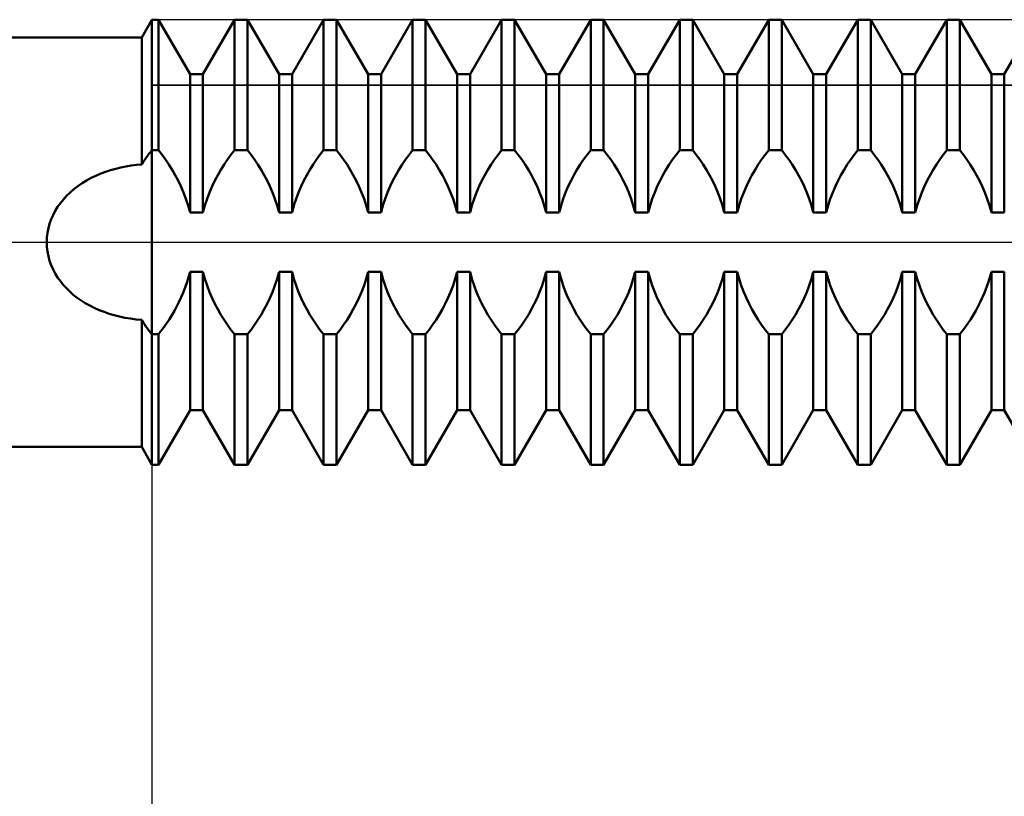
# Model space of a CAD drawing. Units: millimetres. Extents: x -27 to 114, y -34 to 36.
# Drawn here: x 71 to 76, y -2 to 1 of the extents above; entities that cross this region are included whole.
import ezdxf

# ---------------------------------------------------------------- set-up
doc = ezdxf.new("R2010")
doc.units = ezdxf.units.MM
doc.header["$LTSCALE"] = 4.2
doc.linetypes.add('LONGDASH_DASH', pattern=[0.85, 0.4, -0.2, 0.05, -0.2])
for name, color, linetype in [('1', 4, 'CONTINUOUS'), ('2', 7, 'CONTINUOUS'), ('4', 2, 'LONGDASH_DASH'), ('CUT', 1, 'CONTINUOUS'), ('NOCUT', 7, 'CONTINUOUS'), ('SK4', 2, 'LONGDASH_DASH')]:
    doc.layers.add(name, color=color, linetype=linetype)

msp = doc.modelspace()

# ---------------------------------------------------------------- linework, layer by layer
at = {"layer": '1', "color": 4, "linetype": 'CONTINUOUS', "lineweight": 50}
for p, q in [((71.9538, 0.92), (72, 1)), ((72, 1), (72.0291, 1)), ((72, -1), (72, 1)), ((72.1709, 0.7545), (72.0291, 1)), ((72.0291, 0.4136), (72.0291, 1)), ((72.2291, 0.7545), (72.3709, 1)), ((72.3709, 1), (72.4291, 1)), ((72.3709, 0.4136), (72.3709, 1)), ((72.5709, 0.7545), (72.4291, 1)), ((72.4291, 0.4136), (72.4291, 1)), ((72.6291, 0.7545), (72.7709, 1)), ((72.7709, 1), (72.8291, 1)), ((72.7709, 0.4136), (72.7709, 1)), ((72.9709, 0.7545), (72.8291, 1)), ((72.8291, 0.4136), (72.8291, 1)), ((73.0291, 0.7545), (73.1709, 1)), ((73.1709, 1), (73.2291, 1)), ((73.1709, 0.4136), (73.1709, 1)), ((73.3709, 0.7545), (73.2291, 1)), ((73.2291, 0.4136), (73.2291, 1)), ((73.4291, 0.7545), (73.5709, 1)), ((73.5709, 1), (73.6291, 1)), ((73.5709, 0.4136), (73.5709, 1)), ((73.7709, 0.7545), (73.6291, 1)), ((73.6291, 0.4136), (73.6291, 1)), ((73.8291, 0.7545), (73.9709, 1)), ((73.9709, 1), (74.0291, 1)), ((73.9709, 0.4136), (73.9709, 1)), ((74.1709, 0.7545), (74.0291, 1)), ((74.0291, 0.4136), (74.0291, 1)), ((74.2291, 0.7545), (74.3709, 1)), ((74.3709, 1), (74.4291, 1)), ((74.3709, 0.4136), (74.3709, 1)), ((74.5709, 0.7545), (74.4291, 1)), ((74.4291, 0.4136), (74.4291, 1)), ((74.6291, 0.7545), (74.7709, 1)), ((74.7709, 1), (74.8291, 1)), ((74.7709, 0.4136), (74.7709, 1)), ((74.9709, 0.7545), (74.8291, 1)), ((74.8291, 0.4136), (74.8291, 1)), ((75.0291, 0.7545), (75.1709, 1)), ((75.1709, 1), (75.2291, 1)), ((75.1709, 0.4136), (75.1709, 1)), ((75.3709, 0.7545), (75.2291, 1)), ((75.2291, 0.4136), (75.2291, 1)), ((75.4291, 0.7545), (75.5709, 1)), ((75.5709, 1), (75.6291, 1)), ((75.5709, 0.4136), (75.5709, 1)), ((75.7709, 0.7545), (75.6291, 1)), ((75.6291, 0.4136), (75.6291, 1)), ((75.8291, 0.7545), (75.9709, 1)), ((70, 0.92), (71.9538, 0.92)), ((71.9538, 0.349), (71.9538, 0.92)), ((72.1709, 0.7545), (72.2291, 0.7545)), ((72.1709, 0.1336), (72.1709, 0.7545)), ((72.2291, 0.1336), (72.2291, 0.7545)), ((72.5709, 0.7545), (72.6291, 0.7545)), ((72.5709, 0.1336), (72.5709, 0.7545)), ((72.6291, 0.1336), (72.6291, 0.7545)), ((72.9709, 0.7545), (73.0291, 0.7545)), ((72.9709, 0.1336), (72.9709, 0.7545)), ((73.0291, 0.1336), (73.0291, 0.7545)), ((73.3709, 0.7545), (73.4291, 0.7545)), ((73.3709, 0.1336), (73.3709, 0.7545)), ((73.4291, 0.1336), (73.4291, 0.7545)), ((73.7709, 0.7545), (73.8291, 0.7545)), ((73.7709, 0.1336), (73.7709, 0.7545)), ((73.8291, 0.1336), (73.8291, 0.7545)), ((74.1709, 0.7545), (74.2291, 0.7545)), ((74.1709, 0.1336), (74.1709, 0.7545)), ((74.2291, 0.1336), (74.2291, 0.7545)), ((74.5709, 0.7545), (74.6291, 0.7545)), ((74.5709, 0.1336), (74.5709, 0.7545)), ((74.6291, 0.1336), (74.6291, 0.7545)), ((74.9709, 0.7545), (75.0291, 0.7545)), ((74.9709, 0.1336), (74.9709, 0.7545)), ((75.0291, 0.1336), (75.0291, 0.7545)), ((75.3709, 0.7545), (75.4291, 0.7545)), ((75.3709, 0.1336), (75.3709, 0.7545)), ((75.4291, 0.1336), (75.4291, 0.7545)), ((75.7709, 0.7545), (75.8291, 0.7545)), ((75.7709, 0.1336), (75.7709, 0.7545)), ((75.8291, 0.1336), (75.8291, 0.7545)), ((71.9864, 0.3965), (71.9932, 0.4052)), ((71.9932, 0.4052), (72, 0.4136)), ((72, 0.4136), (72.0291, 0.4136)), ((72.0452, 0.3932), (72.0291, 0.4136)), ((72.3548, 0.3932), (72.3709, 0.4136)), ((72.3709, 0.4136), (72.4291, 0.4136)), ((72.4452, 0.3932), (72.4291, 0.4136)), ((72.7548, 0.3932), (72.7709, 0.4136)), ((72.7709, 0.4136), (72.8291, 0.4136)), ((72.8452, 0.3932), (72.8291, 0.4136)), ((73.1548, 0.3932), (73.1709, 0.4136)), ((73.1709, 0.4136), (73.2291, 0.4136)), ((73.2452, 0.3932), (73.2291, 0.4136)), ((73.5548, 0.3932), (73.5709, 0.4136)), ((73.5709, 0.4136), (73.6291, 0.4136)), ((73.6452, 0.3932), (73.6291, 0.4136)), ((73.9548, 0.3932), (73.9709, 0.4136)), ((73.9709, 0.4136), (74.0291, 0.4136)), ((74.0452, 0.3932), (74.0291, 0.4136)), ((74.3548, 0.3932), (74.3709, 0.4136)), ((74.3709, 0.4136), (74.4291, 0.4136)), ((74.4452, 0.3932), (74.4291, 0.4136)), ((74.7548, 0.3932), (74.7709, 0.4136)), ((74.7709, 0.4136), (74.8291, 0.4136)), ((74.8452, 0.3932), (74.8291, 0.4136)), ((75.1548, 0.3932), (75.1709, 0.4136)), ((75.1709, 0.4136), (75.2291, 0.4136)), ((75.2452, 0.3932), (75.2291, 0.4136)), ((75.5548, 0.3932), (75.5709, 0.4136)), ((75.5709, 0.4136), (75.6291, 0.4136)), ((75.6452, 0.3932), (75.6291, 0.4136)), ((71.9538, 0.349), (71.9602, 0.359)), ((71.9602, 0.359), (71.9666, 0.3688)), ((71.9666, 0.3688), (71.9731, 0.3783)), ((71.9731, 0.3783), (71.9798, 0.3875)), ((71.9798, 0.3875), (71.9864, 0.3965)), ((72.061, 0.3717), (72.0452, 0.3932)), ((72.0762, 0.3492), (72.061, 0.3717)), ((72.3238, 0.3492), (72.339, 0.3717)), ((72.339, 0.3717), (72.3548, 0.3932)), ((72.461, 0.3717), (72.4452, 0.3932)), ((72.4762, 0.3492), (72.461, 0.3717)), ((72.7238, 0.3492), (72.739, 0.3717)), ((72.739, 0.3717), (72.7548, 0.3932)), ((72.861, 0.3717), (72.8452, 0.3932)), ((72.8762, 0.3492), (72.861, 0.3717)), ((73.1238, 0.3492), (73.139, 0.3717)), ((73.139, 0.3717), (73.1548, 0.3932)), ((73.261, 0.3717), (73.2452, 0.3932)), ((73.2762, 0.3492), (73.261, 0.3717)), ((73.5238, 0.3492), (73.539, 0.3717)), ((73.539, 0.3717), (73.5548, 0.3932)), ((73.661, 0.3717), (73.6452, 0.3932)), ((73.6762, 0.3492), (73.661, 0.3717)), ((73.9238, 0.3492), (73.939, 0.3717)), ((73.939, 0.3717), (73.9548, 0.3932)), ((74.061, 0.3717), (74.0452, 0.3932)), ((74.0762, 0.3492), (74.061, 0.3717)), ((74.3238, 0.3492), (74.339, 0.3717)), ((74.339, 0.3717), (74.3548, 0.3932)), ((74.461, 0.3717), (74.4452, 0.3932)), ((74.4762, 0.3492), (74.461, 0.3717)), ((74.7238, 0.3492), (74.739, 0.3717)), ((74.739, 0.3717), (74.7548, 0.3932)), ((74.861, 0.3717), (74.8452, 0.3932)), ((74.8762, 0.3492), (74.861, 0.3717)), ((75.1238, 0.3492), (75.139, 0.3717)), ((75.139, 0.3717), (75.1548, 0.3932)), ((75.261, 0.3717), (75.2452, 0.3932)), ((75.2762, 0.3492), (75.261, 0.3717)), ((75.5238, 0.3492), (75.539, 0.3717)), ((75.539, 0.3717), (75.5548, 0.3932)), ((75.661, 0.3717), (75.6452, 0.3932)), ((75.6762, 0.3492), (75.661, 0.3717)), ((71.7697, 0.308), (71.7918, 0.3163)), ((71.7918, 0.3163), (71.8142, 0.3236)), ((71.8142, 0.3236), (71.8369, 0.3301)), ((71.8369, 0.3301), (71.8599, 0.3356)), ((71.8599, 0.3356), (71.8832, 0.3403)), ((71.8832, 0.3403), (71.9066, 0.344)), ((71.9066, 0.344), (71.9302, 0.3469)), ((71.9302, 0.3469), (71.9538, 0.349)), ((72.0908, 0.3258), (72.0762, 0.3492)), ((72.1046, 0.3018), (72.0908, 0.3258)), ((72.2954, 0.3018), (72.3092, 0.3258)), ((72.3092, 0.3258), (72.3238, 0.3492)), ((72.4908, 0.3258), (72.4762, 0.3492)), ((72.5046, 0.3018), (72.4908, 0.3258)), ((72.6954, 0.3018), (72.7092, 0.3258)), ((72.7092, 0.3258), (72.7238, 0.3492)), ((72.8908, 0.3258), (72.8762, 0.3492)), ((72.9046, 0.3018), (72.8908, 0.3258)), ((73.0954, 0.3018), (73.1092, 0.3258)), ((73.1092, 0.3258), (73.1238, 0.3492)), ((73.2908, 0.3258), (73.2762, 0.3492)), ((73.3046, 0.3018), (73.2908, 0.3258)), ((73.4954, 0.3018), (73.5092, 0.3258)), ((73.5092, 0.3258), (73.5238, 0.3492)), ((73.6908, 0.3258), (73.6762, 0.3492)), ((73.7046, 0.3018), (73.6908, 0.3258)), ((73.8954, 0.3018), (73.9092, 0.3258)), ((73.9092, 0.3258), (73.9238, 0.3492)), ((74.0908, 0.3258), (74.0762, 0.3492)), ((74.1046, 0.3018), (74.0908, 0.3258)), ((74.2954, 0.3018), (74.3092, 0.3258)), ((74.3092, 0.3258), (74.3238, 0.3492)), ((74.4908, 0.3258), (74.4762, 0.3492)), ((74.5046, 0.3018), (74.4908, 0.3258)), ((74.6954, 0.3018), (74.7092, 0.3258)), ((74.7092, 0.3258), (74.7238, 0.3492)), ((74.8908, 0.3258), (74.8762, 0.3492)), ((74.9046, 0.3018), (74.8908, 0.3258)), ((75.0954, 0.3018), (75.1092, 0.3258)), ((75.1092, 0.3258), (75.1238, 0.3492)), ((75.2908, 0.3258), (75.2762, 0.3492)), ((75.3046, 0.3018), (75.2908, 0.3258)), ((75.4954, 0.3018), (75.5092, 0.3258)), ((75.5092, 0.3258), (75.5238, 0.3492)), ((75.6908, 0.3258), (75.6762, 0.3492)), ((75.7046, 0.3018), (75.6908, 0.3258)), ((71.6865, 0.2653), (71.7064, 0.2775)), ((71.7064, 0.2775), (71.727, 0.2886)), ((71.727, 0.2886), (71.7481, 0.2988)), ((71.7481, 0.2988), (71.7697, 0.308)), ((72.1175, 0.2773), (72.1046, 0.3018)), ((72.1298, 0.2514), (72.1175, 0.2773)), ((72.2702, 0.2514), (72.2825, 0.2773)), ((72.2825, 0.2773), (72.2954, 0.3018)), ((72.5175, 0.2773), (72.5046, 0.3018)), ((72.5298, 0.2514), (72.5175, 0.2773)), ((72.6702, 0.2514), (72.6825, 0.2773)), ((72.6825, 0.2773), (72.6954, 0.3018)), ((72.9175, 0.2773), (72.9046, 0.3018)), ((72.9298, 0.2514), (72.9175, 0.2773)), ((73.0702, 0.2514), (73.0825, 0.2773)), ((73.0825, 0.2773), (73.0954, 0.3018)), ((73.3175, 0.2773), (73.3046, 0.3018)), ((73.3298, 0.2514), (73.3175, 0.2773)), ((73.4702, 0.2514), (73.4825, 0.2773)), ((73.4825, 0.2773), (73.4954, 0.3018)), ((73.7175, 0.2773), (73.7046, 0.3018)), ((73.7298, 0.2514), (73.7175, 0.2773)), ((73.8702, 0.2514), (73.8825, 0.2773)), ((73.8825, 0.2773), (73.8954, 0.3018)), ((74.1175, 0.2773), (74.1046, 0.3018)), ((74.1298, 0.2514), (74.1175, 0.2773)), ((74.2702, 0.2514), (74.2825, 0.2773)), ((74.2825, 0.2773), (74.2954, 0.3018)), ((74.5175, 0.2773), (74.5046, 0.3018)), ((74.5298, 0.2514), (74.5175, 0.2773)), ((74.6702, 0.2514), (74.6825, 0.2773)), ((74.6825, 0.2773), (74.6954, 0.3018)), ((74.9175, 0.2773), (74.9046, 0.3018)), ((74.9298, 0.2514), (74.9175, 0.2773)), ((75.0702, 0.2514), (75.0825, 0.2773)), ((75.0825, 0.2773), (75.0954, 0.3018)), ((75.3175, 0.2773), (75.3046, 0.3018)), ((75.3298, 0.2514), (75.3175, 0.2773)), ((75.4702, 0.2514), (75.4825, 0.2773)), ((75.4825, 0.2773), (75.4954, 0.3018)), ((75.7175, 0.2773), (75.7046, 0.3018)), ((75.7298, 0.2514), (75.7175, 0.2773)), ((71.6164, 0.2083), (71.6322, 0.2236)), ((71.6322, 0.2236), (71.6492, 0.2383)), ((71.6492, 0.2383), (71.6673, 0.2522)), ((71.6673, 0.2522), (71.6865, 0.2653)), ((72.1416, 0.2239), (72.1298, 0.2514)), ((72.1526, 0.1949), (72.1416, 0.2239)), ((72.2474, 0.1949), (72.2584, 0.2239)), ((72.2584, 0.2239), (72.2702, 0.2514)), ((72.5416, 0.2239), (72.5298, 0.2514)), ((72.5526, 0.1949), (72.5416, 0.2239)), ((72.6474, 0.1949), (72.6584, 0.2239)), ((72.6584, 0.2239), (72.6702, 0.2514)), ((72.9416, 0.2239), (72.9298, 0.2514)), ((72.9526, 0.1949), (72.9416, 0.2239)), ((73.0474, 0.1949), (73.0584, 0.2239)), ((73.0584, 0.2239), (73.0702, 0.2514)), ((73.3416, 0.2239), (73.3298, 0.2514)), ((73.3526, 0.1949), (73.3416, 0.2239)), ((73.4474, 0.1949), (73.4584, 0.2239)), ((73.4584, 0.2239), (73.4702, 0.2514)), ((73.7416, 0.2239), (73.7298, 0.2514)), ((73.7526, 0.1949), (73.7416, 0.2239)), ((73.8474, 0.1949), (73.8584, 0.2239)), ((73.8584, 0.2239), (73.8702, 0.2514)), ((74.1416, 0.2239), (74.1298, 0.2514)), ((74.1526, 0.1949), (74.1416, 0.2239)), ((74.2474, 0.1949), (74.2584, 0.2239)), ((74.2584, 0.2239), (74.2702, 0.2514)), ((74.5416, 0.2239), (74.5298, 0.2514)), ((74.5526, 0.1949), (74.5416, 0.2239)), ((74.6474, 0.1949), (74.6584, 0.2239)), ((74.6584, 0.2239), (74.6702, 0.2514)), ((74.9416, 0.2239), (74.9298, 0.2514)), ((74.9526, 0.1949), (74.9416, 0.2239)), ((75.0474, 0.1949), (75.0584, 0.2239)), ((75.0584, 0.2239), (75.0702, 0.2514)), ((75.3416, 0.2239), (75.3298, 0.2514)), ((75.3526, 0.1949), (75.3416, 0.2239)), ((75.4474, 0.1949), (75.4584, 0.2239)), ((75.4584, 0.2239), (75.4702, 0.2514)), ((75.7416, 0.2239), (75.7298, 0.2514)), ((75.7526, 0.1949), (75.7416, 0.2239)), ((71.5884, 0.1756), (71.6018, 0.1923)), ((71.6018, 0.1923), (71.6164, 0.2083)), ((72.1624, 0.1648), (72.1526, 0.1949)), ((72.2376, 0.1648), (72.2474, 0.1949)), ((72.5624, 0.1648), (72.5526, 0.1949)), ((72.6376, 0.1648), (72.6474, 0.1949)), ((72.9624, 0.1648), (72.9526, 0.1949)), ((73.0376, 0.1648), (73.0474, 0.1949)), ((73.3624, 0.1648), (73.3526, 0.1949)), ((73.4376, 0.1648), (73.4474, 0.1949)), ((73.7624, 0.1648), (73.7526, 0.1949)), ((73.8376, 0.1648), (73.8474, 0.1949)), ((74.1624, 0.1648), (74.1526, 0.1949)), ((74.2376, 0.1648), (74.2474, 0.1949)), ((74.5624, 0.1648), (74.5526, 0.1949)), ((74.6376, 0.1648), (74.6474, 0.1949)), ((74.9624, 0.1648), (74.9526, 0.1949)), ((75.0376, 0.1648), (75.0474, 0.1949)), ((75.3624, 0.1648), (75.3526, 0.1949)), ((75.4376, 0.1648), (75.4474, 0.1949)), ((75.7624, 0.1648), (75.7526, 0.1949)), ((71.5555, 0.122), (71.5652, 0.1405)), ((71.5652, 0.1405), (71.5762, 0.1584)), ((71.5762, 0.1584), (71.5884, 0.1756)), ((72.1709, 0.1336), (72.1624, 0.1648)), ((72.1709, 0.1336), (72.2291, 0.1336)), ((72.2291, 0.1336), (72.2376, 0.1648)), ((72.5709, 0.1336), (72.5624, 0.1648)), ((72.5709, 0.1336), (72.6291, 0.1336)), ((72.6291, 0.1336), (72.6376, 0.1648)), ((72.9709, 0.1336), (72.9624, 0.1648)), ((72.9709, 0.1336), (73.0291, 0.1336)), ((73.0291, 0.1336), (73.0376, 0.1648)), ((73.3709, 0.1336), (73.3624, 0.1648)), ((73.3709, 0.1336), (73.4291, 0.1336)), ((73.4291, 0.1336), (73.4376, 0.1648)), ((73.7709, 0.1336), (73.7624, 0.1648)), ((73.7709, 0.1336), (73.8291, 0.1336)), ((73.8291, 0.1336), (73.8376, 0.1648)), ((74.1709, 0.1336), (74.1624, 0.1648)), ((74.1709, 0.1336), (74.2291, 0.1336)), ((74.2291, 0.1336), (74.2376, 0.1648)), ((74.5709, 0.1336), (74.5624, 0.1648)), ((74.5709, 0.1336), (74.6291, 0.1336)), ((74.6291, 0.1336), (74.6376, 0.1648)), ((74.9709, 0.1336), (74.9624, 0.1648)), ((74.9709, 0.1336), (75.0291, 0.1336)), ((75.0291, 0.1336), (75.0376, 0.1648)), ((75.3709, 0.1336), (75.3624, 0.1648)), ((75.3709, 0.1336), (75.4291, 0.1336)), ((75.4291, 0.1336), (75.4376, 0.1648)), ((75.7709, 0.1336), (75.7624, 0.1648)), ((75.7709, 0.1336), (75.8291, 0.1336)), ((71.5401, 0.083), (71.5471, 0.1028)), ((71.5471, 0.1028), (71.5555, 0.122)), ((71.5305, 0.042), (71.5345, 0.0627)), ((71.5345, 0.0627), (71.5401, 0.083)), ((71.5273, 0), (71.5281, 0.0211)), ((71.5281, -0.0211), (71.5273, 0)), ((71.5281, 0.0211), (71.5305, 0.042)), ((71.5305, -0.0421), (71.5281, -0.0211)), ((71.5346, -0.0628), (71.5305, -0.0421)), ((71.5401, -0.0831), (71.5346, -0.0628)), ((71.5472, -0.1029), (71.5401, -0.0831)), ((71.5556, -0.1222), (71.5472, -0.1029)), ((71.5654, -0.1408), (71.5556, -0.1222)), ((71.5763, -0.1586), (71.5654, -0.1408)), ((71.5884, -0.1756), (71.5763, -0.1586)), ((71.6015, -0.1919), (71.5884, -0.1756)), ((72.157, -0.1821), (72.1709, -0.1336)), ((72.1709, -0.1336), (72.2291, -0.1336)), ((72.1709, -0.7545), (72.1709, -0.1336)), ((72.2376, -0.1648), (72.2291, -0.1336)), ((72.2291, -0.7545), (72.2291, -0.1336)), ((72.2474, -0.1949), (72.2376, -0.1648)), ((72.5526, -0.1949), (72.5624, -0.1648)), ((72.5624, -0.1648), (72.5709, -0.1336)), ((72.5709, -0.1336), (72.6291, -0.1336)), ((72.5709, -0.7545), (72.5709, -0.1336)), ((72.6376, -0.1648), (72.6291, -0.1336)), ((72.6291, -0.7545), (72.6291, -0.1336)), ((72.6474, -0.1949), (72.6376, -0.1648)), ((72.9526, -0.1949), (72.9624, -0.1648)), ((72.9624, -0.1648), (72.9709, -0.1336)), ((72.9709, -0.1336), (73.0291, -0.1336)), ((72.9709, -0.7545), (72.9709, -0.1336)), ((73.0376, -0.1648), (73.0291, -0.1336)), ((73.0291, -0.7545), (73.0291, -0.1336)), ((73.0474, -0.1949), (73.0376, -0.1648)), ((73.3526, -0.1949), (73.3624, -0.1648)), ((73.3624, -0.1648), (73.3709, -0.1336)), ((73.3709, -0.1336), (73.4291, -0.1336)), ((73.3709, -0.7545), (73.3709, -0.1336)), ((73.4376, -0.1648), (73.4291, -0.1336)), ((73.4291, -0.7545), (73.4291, -0.1336)), ((73.4474, -0.1949), (73.4376, -0.1648)), ((73.7526, -0.1949), (73.7624, -0.1648)), ((73.7624, -0.1648), (73.7709, -0.1336)), ((73.7709, -0.1336), (73.8291, -0.1336)), ((73.7709, -0.7545), (73.7709, -0.1336)), ((73.8376, -0.1648), (73.8291, -0.1336)), ((73.8291, -0.7545), (73.8291, -0.1336)), ((73.8474, -0.1949), (73.8376, -0.1648)), ((74.1526, -0.1949), (74.1624, -0.1648)), ((74.1624, -0.1648), (74.1709, -0.1336)), ((74.1709, -0.1336), (74.2291, -0.1336)), ((74.1709, -0.7545), (74.1709, -0.1336)), ((74.2376, -0.1648), (74.2291, -0.1336)), ((74.2291, -0.7545), (74.2291, -0.1336)), ((74.2474, -0.1949), (74.2376, -0.1648)), ((74.5526, -0.1949), (74.5624, -0.1648)), ((74.5624, -0.1648), (74.5709, -0.1336)), ((74.5709, -0.1336), (74.6291, -0.1336)), ((74.5709, -0.7545), (74.5709, -0.1336)), ((74.6376, -0.1648), (74.6291, -0.1336)), ((74.6291, -0.7545), (74.6291, -0.1336)), ((74.6474, -0.1949), (74.6376, -0.1648)), ((74.9526, -0.1949), (74.9624, -0.1648)), ((74.9624, -0.1648), (74.9709, -0.1336)), ((74.9709, -0.1336), (75.0291, -0.1336)), ((74.9709, -0.7545), (74.9709, -0.1336)), ((75.0376, -0.1648), (75.0291, -0.1336)), ((75.0291, -0.7545), (75.0291, -0.1336)), ((75.0474, -0.1949), (75.0376, -0.1648)), ((75.3526, -0.1949), (75.3624, -0.1648)), ((75.3624, -0.1648), (75.3709, -0.1336)), ((75.3709, -0.1336), (75.4291, -0.1336)), ((75.3709, -0.7545), (75.3709, -0.1336)), ((75.4376, -0.1648), (75.4291, -0.1336)), ((75.4291, -0.7545), (75.4291, -0.1336)), ((75.4474, -0.1949), (75.4376, -0.1648)), ((75.757, -0.1821), (75.7709, -0.1336)), ((75.7709, -0.1336), (75.8291, -0.1336)), ((75.7709, -0.7545), (75.7709, -0.1336)), ((75.8291, -0.7545), (75.8291, -0.1336)), ((71.6156, -0.2074), (71.6015, -0.1919)), ((71.6306, -0.2221), (71.6156, -0.2074)), ((72.14, -0.2279), (72.157, -0.1821)), ((72.2584, -0.2239), (72.2474, -0.1949)), ((72.5416, -0.2239), (72.5526, -0.1949)), ((72.6584, -0.2239), (72.6474, -0.1949)), ((72.9416, -0.2239), (72.9526, -0.1949)), ((73.0584, -0.2239), (73.0474, -0.1949)), ((73.3416, -0.2239), (73.3526, -0.1949)), ((73.4584, -0.2239), (73.4474, -0.1949)), ((73.7416, -0.2239), (73.7526, -0.1949)), ((73.8584, -0.2239), (73.8474, -0.1949)), ((74.1416, -0.2239), (74.1526, -0.1949)), ((74.2584, -0.2239), (74.2474, -0.1949)), ((74.5416, -0.2239), (74.5526, -0.1949)), ((74.6584, -0.2239), (74.6474, -0.1949)), ((74.9416, -0.2239), (74.9526, -0.1949)), ((75.0584, -0.2239), (75.0474, -0.1949)), ((75.3416, -0.2239), (75.3526, -0.1949)), ((75.4584, -0.2239), (75.4474, -0.1949)), ((75.74, -0.2279), (75.757, -0.1821)), ((71.6466, -0.2361), (71.6306, -0.2221)), ((71.6637, -0.2495), (71.6466, -0.2361)), ((71.6816, -0.2621), (71.6637, -0.2495)), ((71.7005, -0.274), (71.6816, -0.2621)), ((72.1211, -0.2701), (72.14, -0.2279)), ((72.2702, -0.2514), (72.2584, -0.2239)), ((72.2825, -0.2773), (72.2702, -0.2514)), ((72.5175, -0.2773), (72.5298, -0.2514)), ((72.5298, -0.2514), (72.5416, -0.2239)), ((72.6702, -0.2514), (72.6584, -0.2239)), ((72.6825, -0.2773), (72.6702, -0.2514)), ((72.9175, -0.2773), (72.9298, -0.2514)), ((72.9298, -0.2514), (72.9416, -0.2239)), ((73.0702, -0.2514), (73.0584, -0.2239)), ((73.0825, -0.2773), (73.0702, -0.2514)), ((73.3175, -0.2773), (73.3298, -0.2514)), ((73.3298, -0.2514), (73.3416, -0.2239)), ((73.4702, -0.2514), (73.4584, -0.2239)), ((73.4825, -0.2773), (73.4702, -0.2514)), ((73.7175, -0.2773), (73.7298, -0.2514)), ((73.7298, -0.2514), (73.7416, -0.2239)), ((73.8702, -0.2514), (73.8584, -0.2239)), ((73.8825, -0.2773), (73.8702, -0.2514)), ((74.1175, -0.2773), (74.1298, -0.2514)), ((74.1298, -0.2514), (74.1416, -0.2239)), ((74.2702, -0.2514), (74.2584, -0.2239)), ((74.2825, -0.2773), (74.2702, -0.2514)), ((74.5175, -0.2773), (74.5298, -0.2514)), ((74.5298, -0.2514), (74.5416, -0.2239)), ((74.6702, -0.2514), (74.6584, -0.2239)), ((74.6825, -0.2773), (74.6702, -0.2514)), ((74.9175, -0.2773), (74.9298, -0.2514)), ((74.9298, -0.2514), (74.9416, -0.2239)), ((75.0702, -0.2514), (75.0584, -0.2239)), ((75.0825, -0.2773), (75.0702, -0.2514)), ((75.3175, -0.2773), (75.3298, -0.2514)), ((75.3298, -0.2514), (75.3416, -0.2239)), ((75.4702, -0.2514), (75.4584, -0.2239)), ((75.4825, -0.2773), (75.4702, -0.2514)), ((75.7211, -0.2701), (75.74, -0.2279)), ((71.7203, -0.2852), (71.7005, -0.274)), ((71.741, -0.2955), (71.7203, -0.2852)), ((71.7625, -0.3051), (71.741, -0.2955)), ((71.7846, -0.3137), (71.7625, -0.3051)), ((72.0783, -0.3459), (72.1007, -0.3087)), ((72.1007, -0.3087), (72.1211, -0.2701)), ((72.2954, -0.3018), (72.2825, -0.2773)), ((72.3092, -0.3258), (72.2954, -0.3018)), ((72.4908, -0.3258), (72.5046, -0.3018)), ((72.5046, -0.3018), (72.5175, -0.2773)), ((72.6954, -0.3018), (72.6825, -0.2773)), ((72.7092, -0.3258), (72.6954, -0.3018)), ((72.8908, -0.3258), (72.9046, -0.3018)), ((72.9046, -0.3018), (72.9175, -0.2773)), ((73.0954, -0.3018), (73.0825, -0.2773)), ((73.1092, -0.3258), (73.0954, -0.3018)), ((73.2908, -0.3258), (73.3046, -0.3018)), ((73.3046, -0.3018), (73.3175, -0.2773)), ((73.4954, -0.3018), (73.4825, -0.2773)), ((73.5092, -0.3258), (73.4954, -0.3018)), ((73.6908, -0.3258), (73.7046, -0.3018)), ((73.7046, -0.3018), (73.7175, -0.2773)), ((73.8954, -0.3018), (73.8825, -0.2773)), ((73.9092, -0.3258), (73.8954, -0.3018)), ((74.0908, -0.3258), (74.1046, -0.3018)), ((74.1046, -0.3018), (74.1175, -0.2773)), ((74.2954, -0.3018), (74.2825, -0.2773)), ((74.3092, -0.3258), (74.2954, -0.3018)), ((74.4908, -0.3258), (74.5046, -0.3018)), ((74.5046, -0.3018), (74.5175, -0.2773)), ((74.6954, -0.3018), (74.6825, -0.2773)), ((74.7092, -0.3258), (74.6954, -0.3018)), ((74.8908, -0.3258), (74.9046, -0.3018)), ((74.9046, -0.3018), (74.9175, -0.2773)), ((75.0954, -0.3018), (75.0825, -0.2773)), ((75.1092, -0.3258), (75.0954, -0.3018)), ((75.2908, -0.3258), (75.3046, -0.3018)), ((75.3046, -0.3018), (75.3175, -0.2773)), ((75.4954, -0.3018), (75.4825, -0.2773)), ((75.5092, -0.3258), (75.4954, -0.3018)), ((75.6783, -0.3459), (75.7007, -0.3087)), ((75.7007, -0.3087), (75.7211, -0.2701)), ((71.8073, -0.3215), (71.7846, -0.3137)), ((71.8306, -0.3284), (71.8073, -0.3215)), ((71.8544, -0.3344), (71.8306, -0.3284)), ((71.8787, -0.3394), (71.8544, -0.3344)), ((71.9034, -0.3436), (71.8787, -0.3394)), ((71.9284, -0.3468), (71.9034, -0.3436)), ((71.9538, -0.349), (71.9284, -0.3468)), ((71.9602, -0.359), (71.9538, -0.349)), ((71.9538, -0.92), (71.9538, -0.349)), ((72.0543, -0.3811), (72.0783, -0.3459)), ((72.3238, -0.3492), (72.3092, -0.3258)), ((72.339, -0.3717), (72.3238, -0.3492)), ((72.461, -0.3717), (72.4762, -0.3492)), ((72.4762, -0.3492), (72.4908, -0.3258)), ((72.7238, -0.3492), (72.7092, -0.3258)), ((72.739, -0.3717), (72.7238, -0.3492)), ((72.861, -0.3717), (72.8762, -0.3492)), ((72.8762, -0.3492), (72.8908, -0.3258)), ((73.1238, -0.3492), (73.1092, -0.3258)), ((73.139, -0.3717), (73.1238, -0.3492)), ((73.261, -0.3717), (73.2762, -0.3492)), ((73.2762, -0.3492), (73.2908, -0.3258)), ((73.5238, -0.3492), (73.5092, -0.3258)), ((73.539, -0.3717), (73.5238, -0.3492)), ((73.661, -0.3717), (73.6762, -0.3492)), ((73.6762, -0.3492), (73.6908, -0.3258)), ((73.9238, -0.3492), (73.9092, -0.3258)), ((73.939, -0.3717), (73.9238, -0.3492)), ((74.061, -0.3717), (74.0762, -0.3492)), ((74.0762, -0.3492), (74.0908, -0.3258)), ((74.3238, -0.3492), (74.3092, -0.3258)), ((74.339, -0.3717), (74.3238, -0.3492)), ((74.461, -0.3717), (74.4762, -0.3492)), ((74.4762, -0.3492), (74.4908, -0.3258)), ((74.7238, -0.3492), (74.7092, -0.3258)), ((74.739, -0.3717), (74.7238, -0.3492)), ((74.861, -0.3717), (74.8762, -0.3492)), ((74.8762, -0.3492), (74.8908, -0.3258)), ((75.1238, -0.3492), (75.1092, -0.3258)), ((75.139, -0.3717), (75.1238, -0.3492)), ((75.261, -0.3717), (75.2762, -0.3492)), ((75.2762, -0.3492), (75.2908, -0.3258)), ((75.5238, -0.3492), (75.5092, -0.3258)), ((75.539, -0.3717), (75.5238, -0.3492)), ((75.6543, -0.3811), (75.6783, -0.3459)), ((71.9666, -0.3688), (71.9602, -0.359)), ((71.9731, -0.3783), (71.9666, -0.3688)), ((71.9798, -0.3875), (71.9731, -0.3783)), ((71.9864, -0.3965), (71.9798, -0.3875)), ((71.9932, -0.4052), (71.9864, -0.3965)), ((72.0291, -0.4136), (72.0543, -0.3811)), ((72.3548, -0.3932), (72.339, -0.3717)), ((72.3709, -0.4136), (72.3548, -0.3932)), ((72.4291, -0.4136), (72.4452, -0.3932)), ((72.4452, -0.3932), (72.461, -0.3717)), ((72.7548, -0.3932), (72.739, -0.3717)), ((72.7709, -0.4136), (72.7548, -0.3932)), ((72.8291, -0.4136), (72.8452, -0.3932)), ((72.8452, -0.3932), (72.861, -0.3717)), ((73.1548, -0.3932), (73.139, -0.3717)), ((73.1709, -0.4136), (73.1548, -0.3932)), ((73.2291, -0.4136), (73.2452, -0.3932)), ((73.2452, -0.3932), (73.261, -0.3717)), ((73.5548, -0.3932), (73.539, -0.3717)), ((73.5709, -0.4136), (73.5548, -0.3932)), ((73.6291, -0.4136), (73.6452, -0.3932)), ((73.6452, -0.3932), (73.661, -0.3717)), ((73.9548, -0.3932), (73.939, -0.3717)), ((73.9709, -0.4136), (73.9548, -0.3932)), ((74.0291, -0.4136), (74.0452, -0.3932)), ((74.0452, -0.3932), (74.061, -0.3717)), ((74.3548, -0.3932), (74.339, -0.3717)), ((74.3709, -0.4136), (74.3548, -0.3932)), ((74.4291, -0.4136), (74.4452, -0.3932)), ((74.4452, -0.3932), (74.461, -0.3717)), ((74.7548, -0.3932), (74.739, -0.3717)), ((74.7709, -0.4136), (74.7548, -0.3932)), ((74.8291, -0.4136), (74.8452, -0.3932)), ((74.8452, -0.3932), (74.861, -0.3717)), ((75.1548, -0.3932), (75.139, -0.3717)), ((75.1709, -0.4136), (75.1548, -0.3932)), ((75.2291, -0.4136), (75.2452, -0.3932)), ((75.2452, -0.3932), (75.261, -0.3717)), ((75.5548, -0.3932), (75.539, -0.3717)), ((75.5709, -0.4136), (75.5548, -0.3932)), ((75.6291, -0.4136), (75.6543, -0.3811)), ((72, -0.4136), (71.9932, -0.4052)), ((72, -0.4136), (72.0291, -0.4136)), ((72.0291, -1), (72.0291, -0.4136)), ((72.3709, -0.4136), (72.4291, -0.4136)), ((72.3709, -1), (72.3709, -0.4136)), ((72.4291, -1), (72.4291, -0.4136)), ((72.7709, -0.4136), (72.8291, -0.4136)), ((72.7709, -1), (72.7709, -0.4136)), ((72.8291, -1), (72.8291, -0.4136)), ((73.1709, -0.4136), (73.2291, -0.4136)), ((73.1709, -1), (73.1709, -0.4136)), ((73.2291, -1), (73.2291, -0.4136)), ((73.5709, -0.4136), (73.6291, -0.4136)), ((73.5709, -1), (73.5709, -0.4136)), ((73.6291, -1), (73.6291, -0.4136)), ((73.9709, -0.4136), (74.0291, -0.4136)), ((73.9709, -1), (73.9709, -0.4136)), ((74.0291, -1), (74.0291, -0.4136)), ((74.3709, -0.4136), (74.4291, -0.4136)), ((74.3709, -1), (74.3709, -0.4136)), ((74.4291, -1), (74.4291, -0.4136)), ((74.7709, -0.4136), (74.8291, -0.4136)), ((74.7709, -1), (74.7709, -0.4136)), ((74.8291, -1), (74.8291, -0.4136)), ((75.1709, -0.4136), (75.2291, -0.4136)), ((75.1709, -1), (75.1709, -0.4136)), ((75.2291, -1), (75.2291, -0.4136)), ((75.5709, -0.4136), (75.6291, -0.4136)), ((75.5709, -1), (75.5709, -0.4136)), ((75.6291, -1), (75.6291, -0.4136)), ((72.0291, -1), (72.1709, -0.7545)), ((72.1709, -0.7545), (72.2291, -0.7545)), ((72.3709, -1), (72.2291, -0.7545)), ((72.4291, -1), (72.5709, -0.7545)), ((72.5709, -0.7545), (72.6291, -0.7545)), ((72.7709, -1), (72.6291, -0.7545)), ((72.8291, -1), (72.9709, -0.7545)), ((72.9709, -0.7545), (73.0291, -0.7545)), ((73.1709, -1), (73.0291, -0.7545)), ((73.2291, -1), (73.3709, -0.7545)), ((73.3709, -0.7545), (73.4291, -0.7545)), ((73.5709, -1), (73.4291, -0.7545)), ((73.6291, -1), (73.7709, -0.7545)), ((73.7709, -0.7545), (73.8291, -0.7545)), ((73.9709, -1), (73.8291, -0.7545)), ((74.0291, -1), (74.1709, -0.7545)), ((74.1709, -0.7545), (74.2291, -0.7545)), ((74.3709, -1), (74.2291, -0.7545)), ((74.4291, -1), (74.5709, -0.7545)), ((74.5709, -0.7545), (74.6291, -0.7545)), ((74.7709, -1), (74.6291, -0.7545)), ((74.8291, -1), (74.9709, -0.7545)), ((74.9709, -0.7545), (75.0291, -0.7545)), ((75.1709, -1), (75.0291, -0.7545)), ((75.2291, -1), (75.3709, -0.7545)), ((75.3709, -0.7545), (75.4291, -0.7545)), ((75.5709, -1), (75.4291, -0.7545)), ((75.6291, -1), (75.7709, -0.7545)), ((75.7709, -0.7545), (75.8291, -0.7545)), ((75.9709, -1), (75.8291, -0.7545)), ((70, -0.92), (71.9538, -0.92)), ((72, -1), (71.9538, -0.92)), ((72, -1), (72.0291, -1)), ((72.3709, -1), (72.4291, -1)), ((72.7709, -1), (72.8291, -1)), ((73.1709, -1), (73.2291, -1)), ((73.5709, -1), (73.6291, -1)), ((73.9709, -1), (74.0291, -1)), ((74.3709, -1), (74.4291, -1)), ((74.7709, -1), (74.8291, -1)), ((75.1709, -1), (75.2291, -1)), ((75.5709, -1), (75.6291, -1))]:
    msp.add_line(p, q, dxfattribs=at)
at = {"layer": '2', "color": 7, "linetype": 'CONTINUOUS', "lineweight": 25}
msp.add_line((72, -0.64), (72, -14.4), dxfattribs=at)
at = {"layer": '4', "color": 2, "linetype": 'LONGDASH_DASH', "lineweight": 25}
msp.add_line((20, 0), (80, 0), dxfattribs=at)
at = {"layer": 'CUT', "color": 1, "linetype": 'CONTINUOUS', "lineweight": 25}
for p, q in [((78.4, 1), (72, 1)), ((72, 1), (72, 0.7051)), ((72, 0.7051), (79.9756, 0.7051))]:
    msp.add_line(p, q, dxfattribs=at)
at = {"layer": 'NOCUT', "color": 7, "linetype": 'CONTINUOUS', "lineweight": 25}
for p, q in [((72, 1), (71.9538, 0.92)), ((72, 0.7051), (72, 1)), ((71.9538, 0.92), (70, 0.92)), ((79.9756, 0.7051), (72, 0.7051)), ((65, 0), (80, 0))]:
    msp.add_line(p, q, dxfattribs=at)
at = {"layer": 'SK4', "color": 2, "linetype": 'LONGDASH_DASH', "lineweight": 25}
msp.add_line((-6, 0), (86, 0), dxfattribs=at)

doc.saveas('drawing.dxf')
